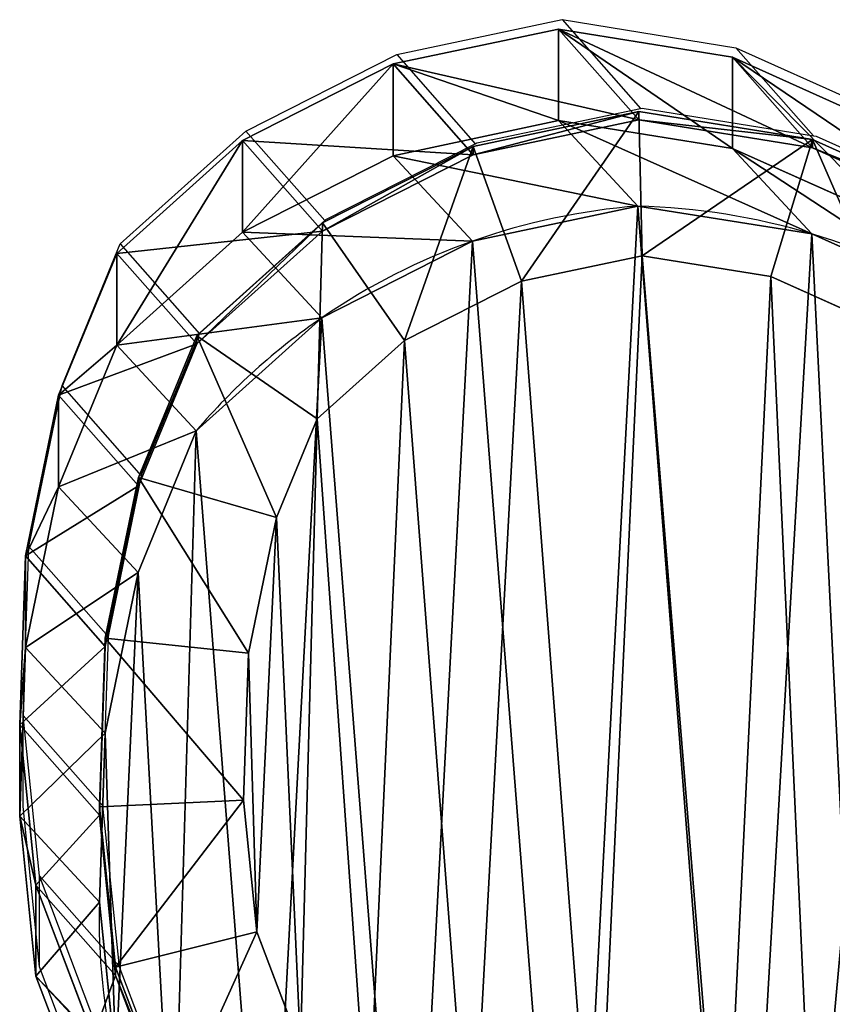
# Model space of a CAD drawing. Units: centimetres. Extents: x -248 to 248, y -186 to 186.
# Drawn here: x -98 to -87, y -29 to -16 of the extents above; entities that cross this region are included whole.
import ezdxf

# ---------------------------------------------------------------- set-up
doc = ezdxf.new("R2010")
doc.units = ezdxf.units.CM
doc.header["$LTSCALE"] = 2.54
doc.layers.get('0').update_dxf_attribs({"true_color": 0xff5454})
doc.layers.add('VP-EQ', color=7, linetype='Continuous', true_color=0x8a3492)

# ---------------------------------------------------------------- blocks, each defined once
blk = doc.blocks.new('R__nica')
at = {"color": 0}
for p, q in [((7.628, 19.925, 85.524), (9.927, 20.409, 85.481)), ((7.628, 19.925, 85.524), (9.927, 20.409, 85.481)), ((9.927, 20.409, 85.481), (11.04, 19.147, 115.607)), ((9.927, 20.409, 85.481), (12.343, 20.018, 85.437)), ((9.927, 20.409, 85.481), (11.04, 19.147, 115.607)), ((9.927, 19.136, 55.097), (9.927, 20.409, 85.481)), ((9.927, 20.409, 85.481), (12.343, 20.018, 85.437)), ((9.927, 19.136, 55.097), (9.927, 20.409, 85.481)), ((12.343, 20.018, 85.437), (14.577, 19.014, 85.395)), ((12.343, 20.018, 85.437), (13.456, 18.756, 115.557)), ((12.343, 20.018, 85.437), (13.456, 18.756, 115.557)), ((12.343, 18.749, 55.158), (12.343, 20.018, 85.437)), ((12.343, 20.018, 85.437), (14.577, 19.014, 85.395)), ((12.343, 18.749, 55.158), (12.343, 20.018, 85.437)), ((5.534, 18.861, 85.562), (7.628, 19.925, 85.524)), ((5.534, 18.861, 85.562), (7.628, 19.925, 85.524)), ((7.628, 19.925, 85.524), (8.741, 18.662, 115.643)), ((7.628, 19.925, 85.524), (8.741, 18.662, 115.643)), ((7.628, 18.649, 55.075), (7.628, 19.925, 85.524)), ((7.628, 18.649, 55.075), (7.628, 19.925, 85.524)), ((8.741, 18.778, 124), (11.04, 19.263, 124)), ((8.741, 18.778, 124), (11.04, 19.263, 124)), ((11.04, 19.147, 115.607), (11.04, 19.263, 124)), ((11.04, 19.263, 124), (13.456, 18.873, 124)), ((11.04, 19.263, 124), (13.456, 18.873, 124)), ((11.088, 17.256, 126), (11.04, 19.263, 124)), ((11.088, 17.256, 126), (11.04, 19.263, 124)), ((11.04, 19.147, 115.607), (11.04, 19.263, 124)), ((7.628, 18.649, 55.075), (9.927, 19.136, 55.097)), ((7.628, 18.649, 55.075), (9.927, 19.136, 55.097)), ((8.741, 18.662, 115.643), (11.04, 19.147, 115.607)), ((8.741, 18.662, 115.643), (11.04, 19.147, 115.607)), ((11.028, 17.948, 25.286), (9.927, 19.136, 55.097)), ((11.028, 17.948, 25.286), (9.927, 19.136, 55.097)), ((9.927, 19.136, 55.097), (12.343, 18.749, 55.158)), ((9.927, 19.136, 55.097), (12.343, 18.749, 55.158)), ((11.04, 19.147, 115.607), (13.456, 18.756, 115.557)), ((11.04, 19.147, 115.607), (13.456, 18.756, 115.557)), ((3.786, 17.291, 85.595), (5.534, 18.861, 85.562)), ((3.786, 17.291, 85.595), (5.534, 18.861, 85.562)), ((5.534, 18.861, 85.562), (6.645, 17.6, 115.667)), ((5.534, 18.861, 85.562), (6.645, 17.6, 115.667)), ((5.534, 17.584, 55.08), (5.534, 18.861, 85.562)), ((5.534, 17.584, 55.08), (5.534, 18.861, 85.562)), ((6.645, 17.715, 124), (8.741, 18.778, 124)), ((6.645, 17.715, 124), (8.741, 18.778, 124)), ((8.741, 18.778, 124), (9.411, 16.903, 126)), ((8.741, 18.778, 124), (9.411, 16.903, 126)), ((8.741, 18.662, 115.643), (8.741, 18.778, 124)), ((8.741, 18.662, 115.643), (8.741, 18.778, 124)), ((12.877, 16.968, 126), (13.456, 18.873, 124)), ((12.877, 16.968, 126), (13.456, 18.873, 124)), ((13.456, 18.756, 115.557), (13.456, 18.873, 124)), ((13.456, 18.756, 115.557), (13.456, 18.873, 124)), ((13.456, 18.873, 124), (15.689, 17.87, 124)), ((13.456, 18.873, 124), (15.689, 17.87, 124)), ((13.456, 18.756, 115.557), (15.689, 17.753, 115.502)), ((13.456, 18.756, 115.557), (15.689, 17.753, 115.502)), ((5.534, 17.584, 55.08), (7.628, 18.649, 55.075)), ((5.534, 17.584, 55.08), (7.628, 18.649, 55.075)), ((6.645, 17.6, 115.667), (8.741, 18.662, 115.643)), ((6.645, 17.6, 115.667), (8.741, 18.662, 115.643)), ((8.73, 17.461, 25.253), (7.628, 18.649, 55.075)), ((8.73, 17.461, 25.253), (7.628, 18.649, 55.075)), ((13.445, 17.561, 25.338), (12.343, 18.749, 55.158)), ((13.445, 17.561, 25.338), (12.343, 18.749, 55.158)), ((12.343, 18.749, 55.158), (14.577, 17.751, 55.24)), ((12.343, 18.749, 55.158), (14.577, 17.751, 55.24)), ((8.73, 17.461, 25.253), (11.028, 17.948, 25.286)), ((8.73, 17.461, 25.253), (11.028, 17.948, 25.286)), ((11.028, 17.948, 25.286), (13.445, 17.561, 25.338)), ((11.028, 17.948), (11.028, 17.948, 25.286)), ((11.028, 17.948), (11.028, 17.948, 25.286)), ((11.028, 17.948, 25.286), (13.445, 17.561, 25.338)), ((4.897, 16.146, 124), (6.645, 17.715, 124)), ((4.897, 16.146, 124), (6.645, 17.715, 124)), ((6.645, 17.6, 115.667), (6.645, 17.715, 124)), ((6.645, 17.715, 124), (7.785, 16.078, 126)), ((6.645, 17.715, 124), (7.785, 16.078, 126)), ((6.645, 17.6, 115.667), (6.645, 17.715, 124)), ((3.786, 16.014, 55.112), (5.534, 17.584, 55.08)), ((3.786, 16.014, 55.112), (5.534, 17.584, 55.08)), ((4.897, 16.031, 115.677), (6.645, 17.6, 115.667)), ((4.897, 16.031, 115.677), (6.645, 17.6, 115.667)), ((6.636, 16.395, 25.235), (5.534, 17.584, 55.08)), ((6.636, 16.395, 25.235), (5.534, 17.584, 55.08)), ((13.445, 17.561), (13.445, 17.561, 25.338)), ((13.445, 17.561, 25.338), (15.679, 16.562, 25.399)), ((13.445, 17.561, 25.338), (15.679, 16.562, 25.399)), ((13.445, 17.561), (13.445, 17.561, 25.338)), ((6.636, 16.395, 25.235), (8.73, 17.461, 25.253)), ((6.636, 16.395, 25.235), (8.73, 17.461, 25.253)), ((8.73, 17.461), (8.73, 17.461, 25.253)), ((8.73, 17.461), (8.73, 17.461, 25.253)), ((2.977, 15.321, 85.609), (3.786, 17.291, 85.595)), ((2.977, 15.321, 85.609), (3.786, 17.291, 85.595)), ((3.786, 17.291, 85.595), (4.897, 16.031, 115.677)), ((3.786, 17.291, 85.595), (4.897, 16.031, 115.677)), ((3.786, 16.014, 55.112), (3.786, 17.291, 85.595)), ((3.786, 16.014, 55.112), (3.786, 17.291, 85.595)), ((11.088, 17.256, 126), (9.411, 16.903, 126)), ((11.088, 17.256, 126), (9.411, 16.903, 126)), ((12.877, 16.968, 126), (11.088, 17.256, 126)), ((12.877, 16.968, 126), (11.088, 17.256, 126)), ((9.411, 16.903, 126), (7.785, 16.078, 126)), ((9.411, 16.903, 126), (7.785, 16.078, 126)), ((14.629, 16.181, 126), (12.877, 16.968, 126)), ((14.629, 16.181, 126), (12.877, 16.968, 126)), ((4.889, 14.824, 25.234), (6.636, 16.395, 25.235)), ((4.889, 14.824, 25.234), (6.636, 16.395, 25.235)), ((6.636, 16.395), (6.636, 16.395, 25.235)), ((6.636, 16.395), (6.636, 16.395, 25.235)), ((4.087, 14.177, 124), (4.897, 16.146, 124)), ((4.087, 14.177, 124), (4.897, 16.146, 124)), ((4.087, 14.061, 115.664), (4.897, 16.031, 115.677)), ((4.087, 14.061, 115.664), (4.897, 16.031, 115.677)), ((4.897, 16.031, 115.677), (4.897, 16.146, 124)), ((4.897, 16.031, 115.677), (4.897, 16.146, 124)), ((4.897, 16.146, 124), (6.573, 14.99, 126)), ((4.897, 16.146, 124), (6.573, 14.99, 126)), ((7.785, 16.078, 126), (6.573, 14.99, 126)), ((7.785, 16.078, 126), (6.573, 14.99, 126)), ((2.977, 14.046, 55.177), (3.786, 16.014, 55.112)), ((2.977, 14.046, 55.177), (3.786, 16.014, 55.112)), ((4.889, 14.824, 25.234), (3.786, 16.014, 55.112)), ((4.889, 14.824, 25.234), (3.786, 16.014, 55.112)), ((2.518, 13.085, 85.618), (2.977, 15.321, 85.609)), ((2.518, 13.085, 85.618), (2.977, 15.321, 85.609)), ((4.087, 14.061, 115.664), (2.977, 15.321, 85.609)), ((4.087, 14.061, 115.664), (2.977, 15.321, 85.609)), ((2.977, 15.321, 85.609), (2.977, 14.046, 55.177)), ((2.977, 15.321, 85.609), (2.977, 14.046, 55.177)), ((6.573, 14.99, 126), (6.008, 13.617, 126)), ((6.573, 14.99, 126), (6.008, 13.617, 126)), ((4.082, 12.854, 25.259), (4.889, 14.824, 25.234)), ((4.082, 12.854, 25.259), (4.889, 14.824, 25.234)), ((4.889, 14.824), (4.889, 14.824, 25.234)), ((4.889, 14.824), (4.889, 14.824, 25.234)), ((3.626, 11.943, 124), (4.087, 14.177, 124)), ((3.626, 11.943, 124), (4.087, 14.177, 124)), ((4.087, 14.177, 124), (4.087, 14.061, 115.664)), ((4.087, 14.177, 124), (4.087, 14.061, 115.664)), ((6.008, 13.617, 126), (4.087, 14.177, 124)), ((6.008, 13.617, 126), (4.087, 14.177, 124)), ((2.518, 11.813, 55.26), (2.977, 14.046, 55.177)), ((2.518, 11.813, 55.26), (2.977, 14.046, 55.177)), ((2.977, 14.046, 55.177), (4.082, 12.854, 25.259)), ((2.977, 14.046, 55.177), (4.082, 12.854, 25.259)), ((3.626, 11.827, 115.641), (4.087, 14.061, 115.664)), ((3.626, 11.827, 115.641), (4.087, 14.061, 115.664)), ((6.008, 13.617, 126), (5.619, 11.732, 126)), ((6.008, 13.617, 126), (5.619, 11.732, 126)), ((2.438, 10.737, 85.62), (2.518, 13.085, 85.618)), ((2.438, 10.737, 85.62), (2.518, 13.085, 85.618)), ((2.518, 13.085, 85.618), (3.626, 11.827, 115.641)), ((2.518, 13.085, 85.618), (3.626, 11.827, 115.641)), ((2.518, 11.813, 55.26), (2.518, 13.085, 85.618)), ((2.518, 11.813, 55.26), (2.518, 13.085, 85.618)), ((3.624, 10.62, 25.295), (4.082, 12.854, 25.259)), ((3.624, 10.62, 25.295), (4.082, 12.854, 25.259)), ((4.082, 12.854, 25.259), (4.082, 12.854)), ((4.082, 12.854, 25.259), (4.082, 12.854)), ((3.545, 9.597, 124), (3.626, 11.943, 124)), ((3.545, 9.597, 124), (3.626, 11.943, 124)), ((3.626, 11.827, 115.641), (3.626, 11.943, 124)), ((5.619, 11.732, 126), (3.626, 11.943, 124)), ((5.619, 11.732, 126), (3.626, 11.943, 124)), ((3.626, 11.827, 115.641), (3.626, 11.943, 124)), ((2.438, 9.469, 55.354), (2.518, 11.813, 55.26)), ((2.438, 9.469, 55.354), (2.518, 11.813, 55.26)), ((3.624, 10.62, 25.295), (2.518, 11.813, 55.26)), ((3.624, 10.62, 25.295), (2.518, 11.813, 55.26)), ((3.545, 9.481, 115.61), (3.626, 11.827, 115.641)), ((3.545, 9.481, 115.61), (3.626, 11.827, 115.641)), ((5.619, 11.732, 126), (5.549, 9.69, 126)), ((5.619, 11.732, 126), (5.549, 9.69, 126)), ((2.664, 8.506, 85.615), (2.438, 10.737, 85.62)), ((2.438, 10.737, 85.62), (3.545, 9.481, 115.61)), ((2.438, 10.737, 85.62), (3.545, 9.481, 115.61)), ((2.438, 9.469, 55.354), (2.438, 10.737, 85.62)), ((2.664, 8.506, 85.615), (2.438, 10.737, 85.62)), ((2.438, 9.469, 55.354), (2.438, 10.737, 85.62)), ((3.546, 8.273, 25.34), (3.624, 10.62, 25.295)), ((3.546, 8.273, 25.34), (3.624, 10.62, 25.295)), ((3.624, 10.62), (3.624, 10.62, 25.295)), ((3.624, 10.62), (3.624, 10.62, 25.295)), ((3.545, 9.597, 124), (5.549, 9.69, 126)), ((3.545, 9.597, 124), (5.549, 9.69, 126)), ((3.77, 7.367, 124), (3.545, 9.597, 124)), ((3.545, 9.481, 115.61), (3.545, 9.597, 124)), ((3.77, 7.367, 124), (3.545, 9.597, 124)), ((3.545, 9.481, 115.61), (3.545, 9.597, 124)), ((5.549, 9.69, 126), (5.734, 7.858, 126)), ((5.549, 9.69, 126), (5.734, 7.858, 126)), ((2.664, 7.242, 55.449), (2.438, 9.469, 55.354)), ((3.546, 8.273, 25.34), (2.438, 9.469, 55.354)), ((3.546, 8.273, 25.34), (2.438, 9.469, 55.354)), ((2.664, 7.242, 55.449), (2.438, 9.469, 55.354)), ((3.77, 7.251, 115.575), (3.545, 9.481, 115.61)), ((3.77, 7.251, 115.575), (3.545, 9.481, 115.61)), ((2.664, 8.506, 85.615), (3.77, 7.251, 115.575)), ((3.459, 6.409, 85.601), (2.664, 8.506, 85.615)), ((2.664, 8.506, 85.615), (3.77, 7.251, 115.575)), ((2.664, 7.242, 55.449), (2.664, 8.506, 85.615)), ((3.459, 6.409, 85.601), (2.664, 8.506, 85.615)), ((2.664, 7.242, 55.449), (2.664, 8.506, 85.615)), ((3.774, 6.045, 25.389), (3.546, 8.273, 25.34)), ((3.546, 8.273), (3.546, 8.273, 25.34)), ((3.774, 6.045, 25.389), (3.546, 8.273, 25.34)), ((3.546, 8.273), (3.546, 8.273, 25.34)), ((5.734, 7.858, 126), (3.77, 7.367, 124)), ((5.734, 7.858, 126), (3.77, 7.367, 124)), ((5.734, 7.858, 126), (6.341, 6.255, 126)), ((5.734, 7.858, 126), (6.341, 6.255, 126)), ((4.564, 5.272, 124), (3.77, 7.367, 124)), ((3.77, 7.251, 115.575), (3.77, 7.367, 124)), ((3.77, 7.251, 115.575), (3.77, 7.367, 124)), ((4.564, 5.272, 124), (3.77, 7.367, 124)), ((3.774, 6.045, 25.389), (2.664, 7.242, 55.449)), ((3.459, 5.15, 55.55), (2.664, 7.242, 55.449)), ((3.774, 6.045, 25.389), (2.664, 7.242, 55.449)), ((3.459, 5.15, 55.55), (2.664, 7.242, 55.449)), ((4.564, 5.155, 115.531), (3.77, 7.251, 115.575)), ((4.564, 5.155, 115.531), (3.77, 7.251, 115.575))]:
    blk.add_line(p, q, dxfattribs=at)
for centre, radius, start, end in [((11.73, 8.976), 9, 94.4749, 109.4749), ((11.73, 8.976), 9, 94.4749, 109.4749), ((10.767, 8.577), 9.375, 73.4039, 88.4039), ((10.767, 8.577), 9.375, 73.4039, 88.4039), ((10.767, 8.577), 9.375, 58.4039, 73.4039), ((10.767, 8.577), 9.375, 58.4039, 73.4039), ((11.73, 8.976), 9, 109.4749, 124.4749), ((11.73, 8.976), 9, 109.4749, 124.4749), ((11.73, 8.976), 9, 124.4749, 139.4749), ((11.73, 8.976), 9, 124.4749, 139.4749), ((12.124, 8.024), 8.582, 178.3322, 193.3322), ((12.124, 8.024), 8.582, 178.3322, 193.3322)]:
    blk.add_arc(centre, radius, start, end, dxfattribs=at)
mesh = blk.add_polyface(dxfattribs=at)
corners = [(7.628, 19.925, 85.524), (11.04, 19.147, 115.607), (9.927, 20.409, 85.481), (8.741, 18.662, 115.643)]
mesh.append_faces([[corners[k] for k in face] for face in [(0, 1, 2), (1, 0, 3)]], dxfattribs={"vtx0": -1, "color": 0})
mesh = blk.add_polyface(dxfattribs=at)
corners = [(7.628, 19.925, 85.524), (9.927, 19.136, 55.097), (7.628, 18.649, 55.075), (9.927, 20.409, 85.481)]
mesh.append_faces([[corners[k] for k in face] for face in [(0, 1, 2), (1, 0, 3)]], dxfattribs={"vtx0": -1, "color": 0})
mesh = blk.add_polyface(dxfattribs=at)
corners = [(9.927, 20.409, 85.481), (13.456, 18.756, 115.557), (12.343, 20.018, 85.437), (11.04, 19.147, 115.607)]
mesh.append_faces([[corners[k] for k in face] for face in [(0, 1, 2), (1, 0, 3)]], dxfattribs={"vtx0": -1, "color": 0})
mesh = blk.add_polyface(dxfattribs=at)
corners = [(9.927, 20.409, 85.481), (12.343, 18.749, 55.158), (9.927, 19.136, 55.097), (12.343, 20.018, 85.437)]
mesh.append_faces([[corners[k] for k in face] for face in [(0, 1, 2), (1, 0, 3)]], dxfattribs={"vtx0": -1, "color": 0})
mesh = blk.add_polyface(dxfattribs=at)
corners = [(12.343, 20.018, 85.437), (15.689, 17.753, 115.502), (14.577, 19.014, 85.395), (13.456, 18.756, 115.557)]
mesh.append_faces([[corners[k] for k in face] for face in [(0, 1, 2), (1, 0, 3)]], dxfattribs={"vtx0": -1, "color": 0})
mesh = blk.add_polyface(dxfattribs=at)
corners = [(12.343, 20.018, 85.437), (14.577, 17.751, 55.24), (12.343, 18.749, 55.158), (14.577, 19.014, 85.395)]
mesh.append_faces([[corners[k] for k in face] for face in [(0, 1, 2), (1, 0, 3)]], dxfattribs={"vtx0": -1, "color": 0})
mesh = blk.add_polyface(dxfattribs=at)
corners = [(5.534, 18.861, 85.562), (8.741, 18.662, 115.643), (7.628, 19.925, 85.524), (6.645, 17.6, 115.667)]
mesh.append_faces([[corners[k] for k in face] for face in [(0, 1, 2), (1, 0, 3)]], dxfattribs={"vtx0": -1, "color": 0})
mesh = blk.add_polyface(dxfattribs=at)
corners = [(5.534, 17.584, 55.08), (7.628, 19.925, 85.524), (7.628, 18.649, 55.075), (5.534, 18.861, 85.562)]
mesh.append_faces([[corners[k] for k in face] for face in [(0, 1, 2), (1, 0, 3)]], dxfattribs={"vtx0": -1, "color": 0})
mesh = blk.add_polyface(dxfattribs=at)
corners = [(9.411, 16.903, 126), (11.04, 19.263, 124), (8.741, 18.778, 124), (11.088, 17.256, 126)]
mesh.append_faces([[corners[k] for k in face] for face in [(0, 1, 2), (1, 0, 3)]], dxfattribs={"vtx0": -1, "color": 0})
mesh = blk.add_polyface(dxfattribs=at)
corners = [(8.741, 18.662, 115.643), (11.04, 19.263, 124), (11.04, 19.147, 115.607), (8.741, 18.778, 124)]
mesh.append_faces([[corners[k] for k in face] for face in [(0, 1, 2), (1, 0, 3)]], dxfattribs={"vtx0": -1, "color": 0})
mesh = blk.add_polyface(dxfattribs=at)
corners = [(11.04, 19.147, 115.607), (13.456, 18.873, 124), (13.456, 18.756, 115.557), (11.04, 19.263, 124)]
mesh.append_faces([[corners[k] for k in face] for face in [(0, 1, 2), (1, 0, 3)]], dxfattribs={"vtx0": -1, "color": 0})
mesh = blk.add_polyface(dxfattribs=at)
corners = [(11.088, 17.256, 126), (13.456, 18.873, 124), (11.04, 19.263, 124), (12.877, 16.968, 126)]
mesh.append_faces([[corners[k] for k in face] for face in [(0, 1, 2), (1, 0, 3)]], dxfattribs={"vtx0": -1, "color": 0})
mesh = blk.add_polyface(dxfattribs=at)
corners = [(7.628, 18.649, 55.075), (11.028, 17.948, 25.286), (8.73, 17.461, 25.253), (9.927, 19.136, 55.097)]
mesh.append_faces([[corners[k] for k in face] for face in [(0, 1, 2), (1, 0, 3)]], dxfattribs={"vtx0": -1, "color": 0})
mesh = blk.add_polyface(dxfattribs=at)
corners = [(9.927, 19.136, 55.097), (13.445, 17.561, 25.338), (11.028, 17.948, 25.286), (12.343, 18.749, 55.158)]
mesh.append_faces([[corners[k] for k in face] for face in [(0, 1, 2), (1, 0, 3)]], dxfattribs={"vtx0": -1, "color": 0})
mesh = blk.add_polyface(dxfattribs=at)
corners = [(3.786, 17.291, 85.595), (6.645, 17.6, 115.667), (5.534, 18.861, 85.562), (4.897, 16.031, 115.677)]
mesh.append_faces([[corners[k] for k in face] for face in [(0, 1, 2), (1, 0, 3)]], dxfattribs={"vtx0": -1, "color": 0})
mesh = blk.add_polyface(dxfattribs=at)
corners = [(3.786, 16.014, 55.112), (5.534, 18.861, 85.562), (5.534, 17.584, 55.08), (3.786, 17.291, 85.595)]
mesh.append_faces([[corners[k] for k in face] for face in [(0, 1, 2), (1, 0, 3)]], dxfattribs={"vtx0": -1, "color": 0})
mesh = blk.add_polyface(dxfattribs=at)
corners = [(7.785, 16.078, 126), (8.741, 18.778, 124), (6.645, 17.715, 124), (9.411, 16.903, 126)]
mesh.append_faces([[corners[k] for k in face] for face in [(0, 1, 2), (1, 0, 3)]], dxfattribs={"vtx0": -1, "color": 0})
mesh = blk.add_polyface(dxfattribs=at)
corners = [(6.645, 17.6, 115.667), (8.741, 18.778, 124), (8.741, 18.662, 115.643), (6.645, 17.715, 124)]
mesh.append_faces([[corners[k] for k in face] for face in [(0, 1, 2), (1, 0, 3)]], dxfattribs={"vtx0": -1, "color": 0})
mesh = blk.add_polyface(dxfattribs=at)
corners = [(14.629, 16.181, 126), (13.456, 18.873, 124), (12.877, 16.968, 126), (15.689, 17.87, 124)]
mesh.append_faces([[corners[k] for k in face] for face in [(0, 1, 2), (1, 0, 3)]], dxfattribs={"vtx0": -1, "color": 0})
mesh = blk.add_polyface(dxfattribs=at)
corners = [(13.456, 18.756, 115.557), (15.689, 17.87, 124), (15.689, 17.753, 115.502), (13.456, 18.873, 124)]
mesh.append_faces([[corners[k] for k in face] for face in [(0, 1, 2), (1, 0, 3)]], dxfattribs={"vtx0": -1, "color": 0})
mesh = blk.add_polyface(dxfattribs=at)
corners = [(5.534, 17.584, 55.08), (8.73, 17.461, 25.253), (6.636, 16.395, 25.235), (7.628, 18.649, 55.075)]
mesh.append_faces([[corners[k] for k in face] for face in [(0, 1, 2), (1, 0, 3)]], dxfattribs={"vtx0": -1, "color": 0})
mesh = blk.add_polyface(dxfattribs=at)
corners = [(12.343, 18.749, 55.158), (15.679, 16.562, 25.399), (13.445, 17.561, 25.338), (14.577, 17.751, 55.24)]
mesh.append_faces([[corners[k] for k in face] for face in [(0, 1, 2), (1, 0, 3)]], dxfattribs={"vtx0": -1, "color": 0})
mesh = blk.add_polyface(dxfattribs=at)
corners = [(3.624, 10.62), (3.774, 6.045), (3.546, 8.273), (4.082, 12.854), (4.571, 3.951), (4.889, 14.824), (5.882, 2.135), (6.636, 16.395), (7.852, 0.854), (8.73, 17.461), (10.086, 0.127), (11.028, 17.948), (12.432, 0.003), (13.445, 17.561), (14.294, 0.491), (15.679, 16.562), (15.99, 1.556), (17.578, 15.019), (17.405, 3.128), (18.936, 5.03), (18.945, 13.499), (19.922, 7.265), (19.872, 11.677), (20.296, 9.678)]
mesh.append_faces([[corners[k] for k in face] for face in [(0, 1, 2), (21, 22, 23)]], dxfattribs={"vtx0": -1, "color": 0})
mesh.append_faces([[corners[k] for k in face] for face in [(1, 3, 4), (4, 5, 6), (6, 7, 8), (8, 9, 10), (10, 11, 12), (12, 13, 14), (14, 15, 16), (16, 17, 18), (18, 17, 19), (19, 20, 21)]], dxfattribs={"vtx0": -1, "vtx1": -1, "color": 0})
mesh.append_faces([[corners[k] for k in face] for face in [(1, 0, 3), (4, 3, 5), (6, 5, 7), (8, 7, 9), (10, 9, 11), (12, 11, 13), (14, 13, 15), (16, 15, 17), (19, 17, 20), (21, 20, 22)]], dxfattribs={"vtx0": -1, "vtx2": -1, "color": 0})
mesh = blk.add_polyface(dxfattribs=at)
corners = [(8.73, 17.461, 25.253), (11.028, 17.948), (8.73, 17.461), (11.028, 17.948, 25.286)]
mesh.append_faces([[corners[k] for k in face] for face in [(0, 1, 2), (1, 0, 3)]], dxfattribs={"vtx0": -1, "color": 0})
mesh = blk.add_polyface(dxfattribs=at)
corners = [(11.028, 17.948, 25.286), (13.445, 17.561), (11.028, 17.948), (13.445, 17.561, 25.338)]
mesh.append_faces([[corners[k] for k in face] for face in [(0, 1, 2), (1, 0, 3)]], dxfattribs={"vtx0": -1, "color": 0})
mesh = blk.add_polyface(dxfattribs=at)
corners = [(4.897, 16.031, 115.677), (6.645, 17.715, 124), (6.645, 17.6, 115.667), (4.897, 16.146, 124)]
mesh.append_faces([[corners[k] for k in face] for face in [(0, 1, 2), (1, 0, 3)]], dxfattribs={"vtx0": -1, "color": 0})
mesh = blk.add_polyface(dxfattribs=at)
corners = [(6.573, 14.99, 126), (6.645, 17.715, 124), (4.897, 16.146, 124), (7.785, 16.078, 126)]
mesh.append_faces([[corners[k] for k in face] for face in [(0, 1, 2), (1, 0, 3)]], dxfattribs={"vtx0": -1, "color": 0})
mesh = blk.add_polyface(dxfattribs=at)
corners = [(3.786, 16.014, 55.112), (6.636, 16.395, 25.235), (4.889, 14.824, 25.234), (5.534, 17.584, 55.08)]
mesh.append_faces([[corners[k] for k in face] for face in [(0, 1, 2), (1, 0, 3)]], dxfattribs={"vtx0": -1, "color": 0})
mesh = blk.add_polyface(dxfattribs=at)
corners = [(13.445, 17.561, 25.338), (15.679, 16.562), (13.445, 17.561), (15.679, 16.562, 25.399)]
mesh.append_faces([[corners[k] for k in face] for face in [(0, 1, 2), (1, 0, 3)]], dxfattribs={"vtx0": -1, "color": 0})
mesh = blk.add_polyface(dxfattribs=at)
corners = [(6.636, 16.395, 25.235), (8.73, 17.461), (6.636, 16.395), (8.73, 17.461, 25.253)]
mesh.append_faces([[corners[k] for k in face] for face in [(0, 1, 2), (1, 0, 3)]], dxfattribs={"vtx0": -1, "color": 0})
mesh = blk.add_polyface(dxfattribs=at)
corners = [(4.897, 16.031, 115.677), (2.977, 15.321, 85.609), (4.087, 14.061, 115.664), (3.786, 17.291, 85.595)]
mesh.append_faces([[corners[k] for k in face] for face in [(0, 1, 2), (1, 0, 3)]], dxfattribs={"vtx0": -1, "color": 0})
mesh = blk.add_polyface(dxfattribs=at)
corners = [(2.977, 15.321, 85.609), (3.786, 16.014, 55.112), (2.977, 14.046, 55.177), (3.786, 17.291, 85.595)]
mesh.append_faces([[corners[k] for k in face] for face in [(0, 1, 2), (1, 0, 3)]], dxfattribs={"vtx0": -1, "color": 0})
mesh = blk.add_polyface(dxfattribs=at)
corners = [(5.734, 7.858, 126), (5.619, 11.732, 126), (5.549, 9.69, 126), (6.008, 13.617, 126), (6.341, 6.255, 126), (6.573, 14.99, 126), (7.278, 4.954, 126), (7.785, 16.078, 126), (8.713, 4.018, 126), (9.411, 16.903, 126), (10.446, 3.452, 126), (11.088, 17.256, 126), (12.218, 3.356, 126), (12.877, 16.968, 126), (13.482, 3.685, 126), (14.629, 16.181, 126), (14.683, 4.437, 126), (16.202, 14.9, 126), (15.876, 5.759, 126), (17.209, 7.412, 126), (17.287, 13.691, 126), (17.985, 9.164, 126), (17.973, 12.337, 126), (18.265, 10.954, 126)]
mesh.append_faces([[corners[k] for k in face] for face in [(0, 1, 2), (22, 21, 23)]], dxfattribs={"vtx0": -1, "color": 0})
mesh.append_faces([[corners[k] for k in face] for face in [(1, 0, 3), (3, 4, 5), (5, 6, 7), (7, 8, 9), (9, 10, 11), (11, 12, 13), (13, 14, 15), (15, 16, 17), (17, 19, 20), (20, 21, 22)]], dxfattribs={"vtx0": -1, "vtx1": -1, "color": 0})
mesh.append_faces([[corners[k] for k in face] for face in [(3, 0, 4), (5, 4, 6), (7, 6, 8), (9, 8, 10), (11, 10, 12), (13, 12, 14), (15, 14, 16), (17, 16, 18), (17, 18, 19), (20, 19, 21)]], dxfattribs={"vtx0": -1, "vtx2": -1, "color": 0})
mesh = blk.add_polyface(dxfattribs=at)
corners = [(4.889, 14.824, 25.234), (6.636, 16.395), (4.889, 14.824), (6.636, 16.395, 25.235)]
mesh.append_faces([[corners[k] for k in face] for face in [(0, 1, 2), (1, 0, 3)]], dxfattribs={"vtx0": -1, "color": 0})
mesh = blk.add_polyface(dxfattribs=at)
corners = [(4.087, 14.177, 124), (4.897, 16.031, 115.677), (4.087, 14.061, 115.664), (4.897, 16.146, 124)]
mesh.append_faces([[corners[k] for k in face] for face in [(0, 1, 2), (1, 0, 3)]], dxfattribs={"vtx0": -1, "color": 0})
mesh = blk.add_polyface(dxfattribs=at)
corners = [(6.008, 13.617, 126), (4.897, 16.146, 124), (4.087, 14.177, 124), (6.573, 14.99, 126)]
mesh.append_faces([[corners[k] for k in face] for face in [(0, 1, 2), (1, 0, 3)]], dxfattribs={"vtx0": -1, "color": 0})
mesh = blk.add_polyface(dxfattribs=at)
corners = [(2.977, 14.046, 55.177), (4.889, 14.824, 25.234), (4.082, 12.854, 25.259), (3.786, 16.014, 55.112)]
mesh.append_faces([[corners[k] for k in face] for face in [(0, 1, 2), (1, 0, 3)]], dxfattribs={"vtx0": -1, "color": 0})
mesh = blk.add_polyface(dxfattribs=at)
corners = [(4.087, 14.061, 115.664), (2.518, 13.085, 85.618), (3.626, 11.827, 115.641), (2.977, 15.321, 85.609)]
mesh.append_faces([[corners[k] for k in face] for face in [(0, 1, 2), (1, 0, 3)]], dxfattribs={"vtx0": -1, "color": 0})
mesh = blk.add_polyface(dxfattribs=at)
corners = [(2.518, 13.085, 85.618), (2.977, 14.046, 55.177), (2.518, 11.813, 55.26), (2.977, 15.321, 85.609)]
mesh.append_faces([[corners[k] for k in face] for face in [(0, 1, 2), (1, 0, 3)]], dxfattribs={"vtx0": -1, "color": 0})
mesh = blk.add_polyface(dxfattribs=at)
corners = [(4.889, 14.824, 25.234), (4.082, 12.854), (4.082, 12.854, 25.259), (4.889, 14.824)]
mesh.append_faces([[corners[k] for k in face] for face in [(0, 1, 2), (1, 0, 3)]], dxfattribs={"vtx0": -1, "color": 0})
mesh = blk.add_polyface(dxfattribs=at)
corners = [(3.626, 11.943, 124), (4.087, 14.061, 115.664), (3.626, 11.827, 115.641), (4.087, 14.177, 124)]
mesh.append_faces([[corners[k] for k in face] for face in [(0, 1, 2), (1, 0, 3)]], dxfattribs={"vtx0": -1, "color": 0})
mesh = blk.add_polyface(dxfattribs=at)
corners = [(5.619, 11.732, 126), (4.087, 14.177, 124), (3.626, 11.943, 124), (6.008, 13.617, 126)]
mesh.append_faces([[corners[k] for k in face] for face in [(0, 1, 2), (1, 0, 3)]], dxfattribs={"vtx0": -1, "color": 0})
mesh = blk.add_polyface(dxfattribs=at)
corners = [(2.518, 11.813, 55.26), (4.082, 12.854, 25.259), (3.624, 10.62, 25.295), (2.977, 14.046, 55.177)]
mesh.append_faces([[corners[k] for k in face] for face in [(0, 1, 2), (1, 0, 3)]], dxfattribs={"vtx0": -1, "color": 0})
mesh = blk.add_polyface(dxfattribs=at)
corners = [(3.626, 11.827, 115.641), (2.438, 10.737, 85.62), (3.545, 9.481, 115.61), (2.518, 13.085, 85.618)]
mesh.append_faces([[corners[k] for k in face] for face in [(0, 1, 2), (1, 0, 3)]], dxfattribs={"vtx0": -1, "color": 0})
mesh = blk.add_polyface(dxfattribs=at)
corners = [(2.438, 10.737, 85.62), (2.518, 11.813, 55.26), (2.438, 9.469, 55.354), (2.518, 13.085, 85.618)]
mesh.append_faces([[corners[k] for k in face] for face in [(0, 1, 2), (1, 0, 3)]], dxfattribs={"vtx0": -1, "color": 0})
mesh = blk.add_polyface(dxfattribs=at)
corners = [(4.082, 12.854, 25.259), (3.624, 10.62), (3.624, 10.62, 25.295), (4.082, 12.854)]
mesh.append_faces([[corners[k] for k in face] for face in [(0, 1, 2), (1, 0, 3)]], dxfattribs={"vtx0": -1, "color": 0})
mesh = blk.add_polyface(dxfattribs=at)
corners = [(5.549, 9.69, 126), (3.626, 11.943, 124), (3.545, 9.597, 124), (5.619, 11.732, 126)]
mesh.append_faces([[corners[k] for k in face] for face in [(0, 1, 2), (1, 0, 3)]], dxfattribs={"vtx0": -1, "color": 0})
mesh = blk.add_polyface(dxfattribs=at)
corners = [(3.545, 9.597, 124), (3.626, 11.827, 115.641), (3.545, 9.481, 115.61), (3.626, 11.943, 124)]
mesh.append_faces([[corners[k] for k in face] for face in [(0, 1, 2), (1, 0, 3)]], dxfattribs={"vtx0": -1, "color": 0})
mesh = blk.add_polyface(dxfattribs=at)
corners = [(2.438, 9.469, 55.354), (3.624, 10.62, 25.295), (3.546, 8.273, 25.34), (2.518, 11.813, 55.26)]
mesh.append_faces([[corners[k] for k in face] for face in [(0, 1, 2), (1, 0, 3)]], dxfattribs={"vtx0": -1, "color": 0})
mesh = blk.add_polyface(dxfattribs=at)
corners = [(3.545, 9.481, 115.61), (2.664, 8.506, 85.615), (3.77, 7.251, 115.575), (2.438, 10.737, 85.62)]
mesh.append_faces([[corners[k] for k in face] for face in [(0, 1, 2), (1, 0, 3)]], dxfattribs={"vtx0": -1, "color": 0})
mesh = blk.add_polyface(dxfattribs=at)
corners = [(2.664, 8.506, 85.615), (2.438, 9.469, 55.354), (2.664, 7.242, 55.449), (2.438, 10.737, 85.62)]
mesh.append_faces([[corners[k] for k in face] for face in [(0, 1, 2), (1, 0, 3)]], dxfattribs={"vtx0": -1, "color": 0})
mesh = blk.add_polyface(dxfattribs=at)
corners = [(3.624, 10.62, 25.295), (3.546, 8.273), (3.546, 8.273, 25.34), (3.624, 10.62)]
mesh.append_faces([[corners[k] for k in face] for face in [(0, 1, 2), (1, 0, 3)]], dxfattribs={"vtx0": -1, "color": 0})
mesh = blk.add_polyface(dxfattribs=at)
corners = [(3.77, 7.367, 124), (5.549, 9.69, 126), (3.545, 9.597, 124), (5.734, 7.858, 126)]
mesh.append_faces([[corners[k] for k in face] for face in [(0, 1, 2), (1, 0, 3)]], dxfattribs={"vtx0": -1, "color": 0})
mesh = blk.add_polyface(dxfattribs=at)
corners = [(3.77, 7.367, 124), (3.545, 9.481, 115.61), (3.77, 7.251, 115.575), (3.545, 9.597, 124)]
mesh.append_faces([[corners[k] for k in face] for face in [(0, 1, 2), (1, 0, 3)]], dxfattribs={"vtx0": -1, "color": 0})
mesh = blk.add_polyface(dxfattribs=at)
corners = [(2.664, 7.242, 55.449), (3.546, 8.273, 25.34), (3.774, 6.045, 25.389), (2.438, 9.469, 55.354)]
mesh.append_faces([[corners[k] for k in face] for face in [(0, 1, 2), (1, 0, 3)]], dxfattribs={"vtx0": -1, "color": 0})
mesh = blk.add_polyface(dxfattribs=at)
corners = [(3.77, 7.251, 115.575), (3.459, 6.409, 85.601), (4.564, 5.155, 115.531), (2.664, 8.506, 85.615)]
mesh.append_faces([[corners[k] for k in face] for face in [(0, 1, 2), (1, 0, 3)]], dxfattribs={"vtx0": -1, "color": 0})
mesh = blk.add_polyface(dxfattribs=at)
corners = [(3.459, 6.409, 85.601), (2.664, 7.242, 55.449), (3.459, 5.15, 55.55), (2.664, 8.506, 85.615)]
mesh.append_faces([[corners[k] for k in face] for face in [(0, 1, 2), (1, 0, 3)]], dxfattribs={"vtx0": -1, "color": 0})
mesh = blk.add_polyface(dxfattribs=at)
corners = [(3.546, 8.273, 25.34), (3.774, 6.045), (3.774, 6.045, 25.389), (3.546, 8.273)]
mesh.append_faces([[corners[k] for k in face] for face in [(0, 1, 2), (1, 0, 3)]], dxfattribs={"vtx0": -1, "color": 0})
mesh = blk.add_polyface(dxfattribs=at)
corners = [(4.564, 5.272, 124), (5.734, 7.858, 126), (3.77, 7.367, 124), (6.341, 6.255, 126)]
mesh.append_faces([[corners[k] for k in face] for face in [(0, 1, 2), (1, 0, 3)]], dxfattribs={"vtx0": -1, "color": 0})
mesh = blk.add_polyface(dxfattribs=at)
corners = [(4.564, 5.272, 124), (3.77, 7.251, 115.575), (4.564, 5.155, 115.531), (3.77, 7.367, 124)]
mesh.append_faces([[corners[k] for k in face] for face in [(0, 1, 2), (1, 0, 3)]], dxfattribs={"vtx0": -1, "color": 0})
mesh = blk.add_polyface(dxfattribs=at)
corners = [(3.459, 5.15, 55.55), (3.774, 6.045, 25.389), (4.571, 3.951, 25.445), (2.664, 7.242, 55.449)]
mesh.append_faces([[corners[k] for k in face] for face in [(0, 1, 2), (1, 0, 3)]], dxfattribs={"vtx0": -1, "color": 0})
blk = doc.blocks.new('Grupuj_3')
at = {"color": 253, "true_color": 0xcab79a}
blk.add_blockref('R__nica', (-2.438, -0.003, 0), dxfattribs=at)
blk = doc.blocks.new('rb2302')
at = {"layer": 'VP-EQ', "color": 0}
for p, q in [((-92.786, -16.057), (-90.487, -15.572)), ((-90.487, -15.572), (-89.4, -16.807)), ((-90.487, -15.572), (-88.071, -15.963)), ((-88.071, -15.963), (-85.838, -16.967)), ((-88.071, -15.963), (-86.993, -17.186)), ((-94.881, -17.12), (-92.786, -16.057)), ((-92.786, -16.057), (-91.694, -17.296)), ((-91.674, -17.286), (-89.4, -16.807)), ((-89.4, -16.807), (-89.375, -16.802)), ((-89.375, -16.802), (-86.993, -17.186)), ((-96.629, -18.69), (-94.881, -17.12)), ((-94.881, -17.12), (-93.785, -18.364)), ((-86.993, -17.186), (-86.959, -17.192)), ((-86.959, -17.192), (-84.776, -18.171)), ((-93.769, -18.349), (-91.694, -17.296)), ((-91.694, -17.296), (-91.674, -17.286)), ((-95.518, -19.919), (-93.785, -18.364)), ((-93.785, -18.364), (-93.769, -18.349)), ((-97.437, -20.66), (-96.629, -18.69)), ((-96.629, -18.69), (-95.527, -19.94)), ((-96.327, -21.888), (-95.527, -19.94)), ((-95.527, -19.94), (-95.518, -19.919)), ((-97.897, -22.896), (-97.437, -20.66)), ((-96.332, -21.914), (-97.437, -20.66)), ((-96.332, -21.914), (-96.327, -21.888)), ((-96.788, -24.121), (-96.332, -21.914)), ((-97.977, -25.244), (-97.897, -22.896)), ((-97.897, -22.896), (-96.789, -24.153)), ((-96.869, -26.468), (-96.789, -24.153)), ((-96.789, -24.153), (-96.788, -24.121)), ((-97.751, -27.475), (-97.977, -25.244)), ((-97.977, -25.244), (-96.869, -26.501)), ((-97.977, -26.512), (-97.977, -25.244)), ((-97.751, -28.739), (-97.977, -26.512)), ((-96.869, -26.501), (-96.869, -26.468)), ((-96.644, -28.697), (-96.869, -26.501)), ((-97.751, -27.475), (-96.644, -28.73)), ((-97.751, -28.739), (-97.751, -27.475)), ((-96.956, -29.572), (-97.751, -27.475)), ((-96.956, -30.831), (-97.751, -28.739)), ((-96.644, -28.73), (-96.644, -28.697)), ((-95.85, -30.826), (-96.644, -28.73))]:
    blk.add_line(p, q, dxfattribs=at)
blk = doc.blocks.new('rb2302 2d')
at = {"layer": 'VP-EQ', "color": 0}
blk.add_blockref('rb2302', (0, 0), dxfattribs=at)

msp = doc.modelspace()

# ---------------------------------------------------------------- block references
at = {"color": 0}
msp.add_blockref('Grupuj_3', (-98.046, -36.137, 0), dxfattribs=at)
at = {"layer": 'VP-EQ', "color": 0}
msp.add_blockref('rb2302 2d', (-0.021, -0.028), dxfattribs=at)

doc.saveas('drawing.dxf')
